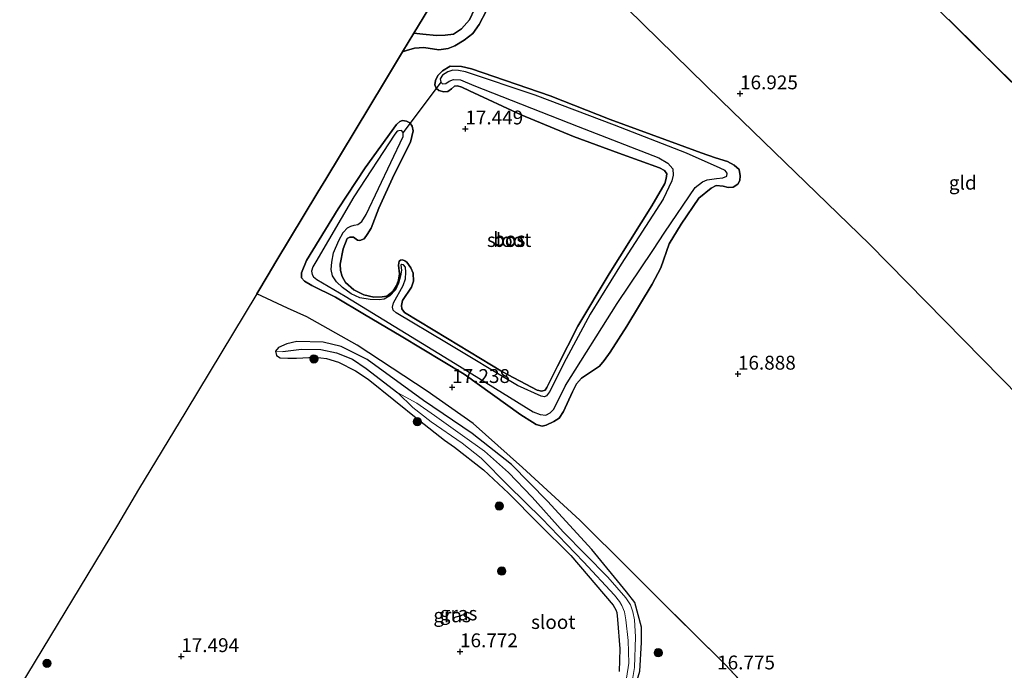
# Model space of a CAD drawing. Units: metres. Extents: x 201044 to 210010, y 381249 to 387500.
# Drawn here: x 207033 to 207210, y 383540 to 383657 of the extents above; entities that cross this region are included whole.
import ezdxf
from ezdxf.enums import TextEntityAlignment as Align

# ---------------------------------------------------------------- set-up
doc = ezdxf.new("R2010")
doc.units = ezdxf.units.M
doc.linetypes.add('IE-TERREINAFSCHEIDING', pattern=[10, 8, -2])
doc.layers.get('0').update_dxf_attribs({"lineweight": 25})
for name, color, linetype, lineweight in [('B-ME-GR-BOOM-S-B1', 93, 'Continuous', 18), ('B-ME-GR-BOS-GV-B6', 10, 'Continuous', 25), ('B-ME-GW-HOOGTEPUNT-S-B1', 10, 'Continuous', 25), ('B-ME-GW-INSTEEKWATERGANG-L-B1', 10, 'Continuous', 25), ('B-ME-GW-KRUINLIJN-L-B1', 93, 'Continuous', 18), ('B-ME-GW-TEENLIJN-L-B1', 93, 'Continuous', 18), ('B-ME-GW-WATERGANG-GREPPEL-L-B1', 10, 'Continuous', 25), ('B-ME-IE-GRASLAND-GV-B6', 93, 'Continuous', 18), ('B-ME-IE-GRONDWERKLIJN-GROND_INGERICHT-GV-B6', 253, 'Continuous', 18), ('B-ME-IE-TERREINAFSCHEIDING-RASTERHEKWERK-L-B1', 8, 'IE-TERREINAFSCHEIDING', 18), ('B-ME-KG-KADASTRAAL-OPNAMEDTMGRENS-L-B1', 10, 'Continuous', 25), ('B-ME-KW-DUIKER-L-B1', 10, 'Continuous', 25), ('B-ME-OG-WATER-GV-B6', 153, 'Continuous', 18)]:
    doc.layers.add(name, color=color, linetype=linetype, lineweight=lineweight)
doc.styles.add('NLCS-ISO', font='NLCS-ISO.TTF')

# ---------------------------------------------------------------- blocks, each defined once
blk = doc.blocks.new('boom')
blk.add_hatch(color=256).paths.add_polyline_path([(-0.75, 0, 1), (0.75, 0, 1)])
blk.add_circle((0, 0), 0.75)
blk = doc.blocks.new('hoogtepunt')
for p, q in [((-0.5, 0), (0.5, 0)), ((0, 0.5), (0, -0.5))]:
    blk.add_line(p, q)

msp = doc.modelspace()

# ---------------------------------------------------------------- linework, layer by layer
at = {"layer": 'B-ME-GR-BOS-GV-B6'}
for points in [[(207104.13, 383654.46, 18.03), (207111.19, 383666.17, 18.34), (207117.93, 383677.36, 17.95), (207120.62, 383674.81, 17.84), (207122.35, 383672.79, 17.85), (207122.85, 383671.6, 17.86), (207122.56, 383670.18, 17.84), (207121.6, 383668.58, 17.83), (207119.75, 383666.49, 17.84), (207117.78, 383664.33, 17.86), (207116.11, 383662.17, 17.86), (207115.03, 383658.79, 17.88), (207114.15, 383656.86, 17.9), (207112.68, 383655.24, 17.89), (207111.24, 383654.32, 17.87), (207109.75, 383654.13, 17.92), (207108.2, 383654.06, 17.94), (207105.75, 383654.31, 17.98), (207104.13, 383654.46, 18.03)], [(207136.92, 383664.45, 16.92), (207159.45, 383642.37, 16.9), (207186.1, 383616.47, 16.8), (207219.95, 383582.01, 16.85), (207246.05, 383557.97, 16.95), (207256.8, 383549.93, 16.89), (207264.76, 383543.15, 16.74), (207267.08, 383546.16, 16.72), (207268.73, 383548.82, 16.52), (207270, 383550.49, 16.65), (207272.83, 383554.36, 16.58), (207275.55, 383558, 16.48), (207286.21, 383571.61, 16.27), (207269.5, 383588.02, 16.7), (207253.79, 383603.52, 16.84), (207220.26, 383637.22, 16.73), (207191.71, 383665.53, 16.75)], [(207172.52, 383527.58, 16.84), (207160.14, 383540.79, 16.85), (207147.98, 383552.83, 16.89), (207142.85, 383557.97, 16.9), (207134.01, 383566.8, 16.93), (207123.71, 383576.27, 16.97), (207114.79, 383584.18, 17.06), (207106.56, 383590.02, 17.32), (207093.96, 383598.29, 17.38), (207084.85, 383603.38, 17.5), (207081.43, 383604.96, 17.5), (207075.86, 383607.55, 17.53), (207077.9, 383610.93, 17.99), (207079.32, 383613.29, 17.6), (207086.88, 383625.83, 17.82), (207088.3, 383628.2, 17.51), (207098.88, 383645.74, 17.65), (207102.11, 383651.1, 17.77), (207102.8, 383651.38, 17.73), (207104.26, 383651.78, 17.68), (207105.93, 383651.91, 17.64), (207108.62, 383651.48, 17.47), (207110.32, 383651.7, 17.43), (207111.51, 383652.2, 17.41), (207113.19, 383653.24, 17.32), (207114.73, 383654.43, 17.29), (207115.9, 383656.05, 17.26), (207117.15, 383658.46, 17.27)], [(207102.11, 383651.1, 17.77), (207104.13, 383654.46, 18.03), (207105.75, 383654.31, 17.98), (207108.2, 383654.06, 17.94), (207109.75, 383654.13, 17.92), (207111.24, 383654.32, 17.87), (207112.68, 383655.24, 17.89), (207114.15, 383656.86, 17.9), (207115.03, 383658.79, 17.88)], [(207117.15, 383658.46, 17.27), (207115.9, 383656.05, 17.26), (207114.73, 383654.43, 17.29), (207113.19, 383653.24, 17.32), (207111.51, 383652.2, 17.41), (207110.32, 383651.7, 17.43), (207108.62, 383651.48, 17.47), (207105.93, 383651.91, 17.64), (207104.26, 383651.78, 17.68), (207102.8, 383651.38, 17.73), (207102.11, 383651.1, 17.77)], [(207148.31, 383630.23, 17.29), (207149.25, 383629.76, 17.26), (207149.66, 383629.14, 17.24), (207149.55, 383628.29, 17.22), (207149.27, 383627.4, 17.2), (207146.96, 383623.39, 17.19), (207139.27, 383611.12, 17.09), (207133.64, 383601.72, 17.03), (207129.97, 383594.5, 17.12), (207128.07, 383590.67, 17.14), (207127.78, 383590.21, 17.12), (207127.18, 383590.03, 17.09), (207126.32, 383590.21, 17.09), (207120.1, 383593.5, 17.17), (207110.21, 383599.51, 17.13), (207102.44, 383604.2, 17.23), (207101.95, 383604.85, 17.23), (207101.9, 383605.44, 17.24), (207102.12, 383606.36, 17.25), (207103.69, 383608.73, 17.29), (207104.05, 383609.84, 17.27), (207104.03, 383611.25, 17.28), (207103.57, 383612.23, 17.28), (207102.89, 383613.22, 17.28), (207102.5, 383613.5, 17.28), (207102.09, 383613.65, 17.29), (207101.71, 383613.58, 17.29), (207101.51, 383613.39, 17.3), (207101.39, 383612.68, 17.29), (207101.54, 383611.12, 17.3), (207101.38, 383610, 17.3), (207101, 383609.05, 17.3), (207100.33, 383607.93, 17.29), (207099.26, 383607.14, 17.28), (207098.43, 383606.97, 17.26), (207096.93, 383606.93, 17.2), (207095.12, 383607.35, 17.18), (207093.33, 383608.23, 17.15), (207091.83, 383609.6, 17.15), (207091.22, 383610.66, 17.16), (207090.93, 383611.74, 17.17), (207090.9, 383612.9, 17.17), (207091.39, 383615.66, 17.2), (207092.15, 383617.49, 17.22), (207092.59, 383617.75, 17.22), (207093.25, 383617.74, 17.22), (207094, 383617.21, 17.22), (207094.42, 383617.14, 17.19), (207095.17, 383617.45, 17.2), (207095.74, 383618.25, 17.21), (207096.43, 383619.38, 17.24), (207097.82, 383622.96, 17.27), (207100.59, 383629.01, 17.2), (207103.53, 383634.87, 17.14), (207104.01, 383636.87, 17.09), (207103.86, 383637.75, 17.09), (207103.41, 383638.31, 17.11), (207102.84, 383638.64, 17.13), (207102.09, 383638.74, 17.13), (207101.6, 383638.6, 17.15), (207100.99, 383638.02, 17.16), (207095.4, 383630.25, 17.3), (207090.54, 383622.83, 17.32), (207084.79, 383613.54, 17.34), (207083.93, 383611.34, 17.37), (207083.93, 383610.39, 17.33), (207084.45, 383609.81, 17.27), (207085.76, 383609.04, 17.22), (207090.04, 383606.91, 17.18), (207095.24, 383603.83, 17.13), (207101.84, 383599.9, 17.15), (207113.2, 383593.06, 17.02), (207123.41, 383585.77, 16.89), (207125.48, 383584.44, 16.99), (207126.15, 383584.01, 17.04), (207127.2, 383583.73, 17.09), (207127.96, 383583.91, 17.12), (207129.35, 383584.54, 17.08), (207130.28, 383585.16, 17.06), (207131.08, 383586.36, 17.06), (207132.67, 383589.87, 17.1), (207133.38, 383591.31, 17.12), (207134.28, 383592.32, 17.12), (207136.61, 383593.9, 17.1), (207137.55, 383594.53, 17.11), (207138.39, 383595.54, 17.12), (207139.44, 383597.05, 17.14), (207142.45, 383601.71, 17.23), (207147.02, 383609.27, 17.22), (207148.57, 383612.2, 17.18), (207150.07, 383616.51, 17.18), (207152.23, 383620.11, 17.12), (207155.42, 383624.75, 17.06), (207157.63, 383626.55, 17.02), (207158.54, 383627.02, 16.97), (207159.78, 383626.94, 16.96), (207160.7, 383626.69, 16.97), (207161.61, 383626.72, 16.97), (207162.44, 383627.3, 16.97), (207162.78, 383627.95, 16.98), (207162.85, 383628.8, 17), (207162.65, 383629.91, 16.99), (207161.74, 383630.72, 16.99), (207160.59, 383631.38, 16.99), (207158.43, 383632.04, 16.99), (207155.85, 383632.95, 17.02), (207151.76, 383634.41, 17.04), (207139.43, 383638.91, 17), (207128.67, 383643.21, 17), (207114.49, 383648.06, 16.97), (207112.7, 383648.5, 16.96), (207110.68, 383648.52, 16.99), (207109.3, 383647.7, 17.01), (207108.44, 383646.88, 17.01), (207108.01, 383645.96, 17.01), (207107.93, 383645.16, 17.01), (207108.16, 383644.59, 17.01), (207108.63, 383644.16, 17.01), (207109.52, 383643.91, 17.03), (207110.26, 383643.98, 17.03), (207110.9, 383644.46, 17.03), (207111.44, 383644.95, 17.03), (207111.99, 383645, 17.03), (207112.76, 383644.73, 17.03), (207114.16, 383644.1, 17.06), (207123.43, 383639.78, 17.2), (207132.88, 383635.86, 17.25), (207141.02, 383632.86, 17.29), (207148.31, 383630.23, 17.29)], [(207083.93, 383611.34, 17.37), (207084.79, 383613.54, 17.34), (207090.54, 383622.83, 17.32), (207095.4, 383630.25, 17.3), (207100.99, 383638.02, 17.16), (207101.6, 383638.6, 17.15), (207102.09, 383638.74, 17.13), (207102.84, 383638.64, 17.13), (207103.41, 383638.31, 17.11), (207103.86, 383637.75, 17.09), (207104.01, 383636.87, 17.09), (207103.53, 383634.87, 17.14), (207100.59, 383629.01, 17.2), (207097.82, 383622.96, 17.27), (207096.43, 383619.38, 17.24), (207095.74, 383618.25, 17.21), (207095.17, 383617.45, 17.2), (207094.42, 383617.14, 17.19), (207094, 383617.21, 17.22), (207093.25, 383617.74, 17.22), (207092.59, 383617.75, 17.22), (207092.15, 383617.49, 17.22), (207091.39, 383615.66, 17.2), (207090.9, 383612.9, 17.17), (207090.93, 383611.74, 17.17), (207091.22, 383610.66, 17.16), (207091.83, 383609.6, 17.15), (207093.33, 383608.23, 17.15), (207095.12, 383607.35, 17.18), (207096.93, 383606.93, 17.2), (207098.43, 383606.97, 17.26), (207099.26, 383607.14, 17.28), (207100.33, 383607.93, 17.29), (207101, 383609.05, 17.3), (207101.38, 383610, 17.3), (207101.54, 383611.12, 17.3), (207101.39, 383612.68, 17.29), (207101.51, 383613.39, 17.3), (207101.71, 383613.58, 17.29), (207102.09, 383613.65, 17.29), (207102.5, 383613.5, 17.28), (207102.89, 383613.22, 17.28), (207103.57, 383612.23, 17.28), (207104.03, 383611.25, 17.28), (207104.05, 383609.84, 17.27), (207103.69, 383608.73, 17.29), (207102.12, 383606.36, 17.25), (207101.9, 383605.44, 17.24), (207101.95, 383604.85, 17.23), (207102.44, 383604.2, 17.23), (207110.21, 383599.51, 17.13), (207120.1, 383593.5, 17.17), (207126.32, 383590.21, 17.09), (207127.18, 383590.03, 17.09), (207127.78, 383590.21, 17.12), (207128.07, 383590.67, 17.14), (207129.97, 383594.5, 17.12), (207133.64, 383601.72, 17.03), (207139.27, 383611.12, 17.09), (207146.96, 383623.39, 17.19), (207149.27, 383627.4, 17.2), (207149.55, 383628.29, 17.22), (207149.66, 383629.14, 17.24), (207149.25, 383629.76, 17.26), (207148.31, 383630.23, 17.29), (207141.02, 383632.86, 17.29), (207132.88, 383635.86, 17.25), (207123.43, 383639.78, 17.2), (207114.16, 383644.1, 17.06), (207112.76, 383644.73, 17.03), (207111.99, 383645, 17.03), (207111.44, 383644.95, 17.03), (207110.9, 383644.46, 17.03), (207110.26, 383643.98, 17.03), (207109.52, 383643.91, 17.03), (207108.63, 383644.16, 17.01), (207108.16, 383644.59, 17.01), (207107.93, 383645.16, 17.01), (207108.01, 383645.96, 17.01), (207108.44, 383646.88, 17.01), (207109.3, 383647.7, 17.01), (207110.68, 383648.52, 16.99), (207112.7, 383648.5, 16.96), (207114.49, 383648.06, 16.97), (207128.67, 383643.21, 17), (207139.43, 383638.91, 17), (207151.76, 383634.41, 17.04), (207155.85, 383632.95, 17.02), (207158.43, 383632.04, 16.99), (207160.59, 383631.38, 16.99), (207161.74, 383630.72, 16.99), (207162.65, 383629.91, 16.99), (207162.85, 383628.8, 17), (207162.78, 383627.95, 16.98), (207162.44, 383627.3, 16.97), (207161.61, 383626.72, 16.97), (207160.7, 383626.69, 16.97), (207159.78, 383626.94, 16.96), (207158.54, 383627.02, 16.97), (207157.63, 383626.55, 17.02), (207155.42, 383624.75, 17.06), (207152.23, 383620.11, 17.12), (207150.07, 383616.51, 17.18), (207148.57, 383612.2, 17.18), (207147.02, 383609.27, 17.22), (207142.45, 383601.71, 17.23), (207139.44, 383597.05, 17.14), (207138.39, 383595.54, 17.12), (207137.55, 383594.53, 17.11), (207136.61, 383593.9, 17.1), (207134.28, 383592.32, 17.12), (207133.38, 383591.31, 17.12), (207132.67, 383589.87, 17.1), (207131.08, 383586.36, 17.06), (207130.28, 383585.16, 17.06), (207129.35, 383584.54, 17.08), (207127.96, 383583.91, 17.12), (207127.2, 383583.73, 17.09), (207126.15, 383584.01, 17.04), (207125.48, 383584.44, 16.99), (207123.41, 383585.77, 16.89), (207113.2, 383593.06, 17.02), (207101.84, 383599.9, 17.15), (207095.24, 383603.83, 17.13), (207090.04, 383606.91, 17.18), (207085.76, 383609.04, 17.22), (207084.45, 383609.81, 17.27), (207083.93, 383610.39, 17.33), (207083.93, 383611.34, 17.37)], [(207100.5, 383605.89, 16.05), (207102.22, 383609.04, 16.05), (207102.64, 383610.25, 16.05), (207102.72, 383611.44, 16.05), (207102.62, 383612.32, 16.05), (207102.26, 383612.74, 16.05), (207101.96, 383612.84, 16.05), (207101.81, 383612.71, 16.05), (207101.89, 383611.8, 16.05), (207101.76, 383610.78, 16.05), (207101.38, 383609.48, 16.05), (207100.81, 383608.28, 16.05), (207099.84, 383607.18, 16.05), (207098.79, 383606.6, 16.05), (207097.87, 383606.48, 16.05), (207096.26, 383606.49, 16.05), (207094.42, 383606.8, 16.05), (207092.84, 383607.53, 16.05), (207091.28, 383608.66, 16.05), (207090.21, 383609.7, 16.05), (207089.51, 383610.75, 16.05), (207089.25, 383611.9, 16.05), (207089.38, 383613.22, 16.05), (207089.68, 383614.91, 16.05), (207090.63, 383617.12, 16.05), (207091.43, 383618.57, 16.05), (207092.17, 383619.45, 16.05), (207092.79, 383619.75, 16.05), (207093.4, 383619.9, 16.05), (207094.07, 383620.04, 16.05), (207094.8, 383620.55, 16.05), (207095.53, 383621.8, 16.05), (207102.24, 383635.89, 16.05), (207102.19, 383636.61, 16.05), (207101.9, 383636.93, 16.05), (207101.45, 383636.9, 16.05), (207101.13, 383636.83, 16.05), (207100.7, 383636.32, 16.05), (207093.34, 383624.99, 16.05), (207086.47, 383613.31, 16.05), (207085.98, 383612.42, 16.05), (207085.71, 383611.63, 16.05), (207085.86, 383611.03, 16.05), (207086.09, 383610.62, 16.05), (207086.65, 383610.13, 16.05), (207091.77, 383607.1, 16.05), (207111.57, 383594.98, 16.05), (207125.6, 383586.31, 16.05), (207126.87, 383585.83, 16.05), (207127.89, 383585.7, 16.05), (207128.68, 383586.08, 16.05), (207129.27, 383586.72, 16.05), (207129.8, 383587.71, 16.05), (207131.4, 383591.05, 16.05), (207140.7, 383605.81, 16.05), (207147.15, 383615.36, 16.05), (207149.29, 383618.66, 16.05), (207154.73, 383626.68, 16.05), (207156.08, 383627.72, 16.05), (207156.93, 383628.05, 16.05), (207158.56, 383628.29, 16.05), (207159.7, 383628.4, 16.05), (207160.47, 383628.72, 16.05), (207160.53, 383629.29, 16.05), (207160.13, 383629.72, 16.05), (207159.22, 383630.19, 16.05), (207153.2, 383632.84, 16.05), (207140.26, 383637.89, 16.05), (207125.98, 383643.31, 16.05), (207113.42, 383647.54, 16.05), (207112.19, 383647.78, 16.05), (207111.17, 383647.81, 16.05), (207110.22, 383647.51, 16.05), (207109.27, 383646.89, 16.05), (207108.85, 383646.23, 16.05), (207108.98, 383645.63, 16.05), (207109.31, 383645.33, 16.05), (207109.89, 383645.42, 16.05), (207110.47, 383645.81, 16.05), (207111.29, 383646.15, 16.05), (207112.55, 383646.08, 16.05), (207114.91, 383645.07, 16.05), (207133.68, 383637.65, 16.05), (207148.22, 383632.04, 16.05), (207149.86, 383631.06, 16.05), (207150.71, 383630.03, 16.05), (207150.8, 383628.89, 16.05), (207150.55, 383627.88, 16.05), (207149, 383624.56, 16.05), (207141.44, 383612.9, 16.05), (207135.87, 383603.86, 16.05), (207131.54, 383595.85, 16.05), (207128.55, 383589.91, 16.05), (207128.03, 383589.17, 16.05), (207127.65, 383589.01, 16.05), (207127.06, 383589.11, 16.05), (207122.79, 383591, 16.05), (207109.98, 383598.73, 16.05), (207100.93, 383604.09, 16.05), (207100.4, 383604.57, 16.05), (207100.28, 383605.16, 16.05), (207100.5, 383605.89, 16.05)]]:
    msp.add_polyline3d(points, dxfattribs=at)
at = {"layer": 'B-ME-GW-INSTEEKWATERGANG-L-B1'}
for points in [[(207083.93, 383611.34, 17.37), (207083.93, 383610.39, 17.33), (207084.45, 383609.81, 17.27), (207085.76, 383609.04, 17.22), (207090.04, 383606.91, 17.18), (207095.24, 383603.83, 17.13), (207101.84, 383599.9, 17.15), (207113.2, 383593.06, 17.02), (207123.41, 383585.77, 16.89), (207125.48, 383584.44, 16.99), (207126.15, 383584.01, 17.04), (207127.2, 383583.73, 17.09), (207127.96, 383583.91, 17.12), (207129.35, 383584.54, 17.08), (207130.28, 383585.16, 17.06), (207131.08, 383586.36, 17.06), (207132.67, 383589.87, 17.1), (207133.38, 383591.31, 17.12), (207134.28, 383592.32, 17.12), (207136.61, 383593.9, 17.1), (207137.55, 383594.53, 17.11), (207138.39, 383595.54, 17.12), (207139.44, 383597.05, 17.14), (207142.45, 383601.71, 17.23), (207147.02, 383609.27, 17.22), (207148.57, 383612.2, 17.18), (207150.07, 383616.51, 17.18), (207152.23, 383620.11, 17.12), (207155.42, 383624.75, 17.06), (207157.63, 383626.55, 17.02), (207158.54, 383627.02, 16.97), (207159.78, 383626.94, 16.96), (207160.7, 383626.69, 16.97), (207161.61, 383626.72, 16.97), (207162.44, 383627.3, 16.97), (207162.78, 383627.95, 16.98), (207162.85, 383628.8, 17), (207162.65, 383629.91, 16.99), (207161.74, 383630.72, 16.99), (207160.59, 383631.38, 16.99), (207158.43, 383632.04, 16.99), (207155.85, 383632.95, 17.02), (207151.76, 383634.41, 17.04), (207139.43, 383638.91, 17), (207128.67, 383643.21, 17), (207114.49, 383648.06, 16.97), (207112.7, 383648.5, 16.96), (207110.68, 383648.52, 16.99), (207109.3, 383647.7, 17.01), (207108.44, 383646.88, 17.01), (207108.01, 383645.96, 17.01), (207107.93, 383645.16, 17.01), (207108.16, 383644.59, 17.01), (207108.63, 383644.16, 17.01), (207109.52, 383643.91, 17.03), (207110.26, 383643.98, 17.03), (207110.9, 383644.46, 17.03), (207111.44, 383644.95, 17.03), (207111.99, 383645, 17.03), (207112.76, 383644.73, 17.03), (207114.16, 383644.1, 17.06), (207123.43, 383639.78, 17.2), (207132.88, 383635.86, 17.25), (207141.02, 383632.86, 17.29), (207148.31, 383630.23, 17.29)], [(207090.9, 383612.9, 17.17), (207091.39, 383615.66, 17.2), (207092.15, 383617.49, 17.22), (207092.59, 383617.75, 17.22), (207093.25, 383617.74, 17.22), (207094, 383617.21, 17.22), (207094.42, 383617.14, 17.19), (207095.17, 383617.45, 17.2), (207095.74, 383618.25, 17.21), (207096.43, 383619.38, 17.24), (207097.82, 383622.96, 17.27), (207100.59, 383629.01, 17.2), (207103.53, 383634.87, 17.14), (207104.01, 383636.87, 17.09), (207103.86, 383637.75, 17.09), (207103.41, 383638.31, 17.11), (207102.84, 383638.64, 17.13), (207102.09, 383638.74, 17.13), (207101.6, 383638.6, 17.15), (207100.99, 383638.02, 17.16), (207095.4, 383630.25, 17.3), (207090.54, 383622.83, 17.32), (207084.79, 383613.54, 17.34), (207083.93, 383611.34, 17.37)], [(207148.31, 383630.23, 17.29), (207149.25, 383629.76, 17.26), (207149.66, 383629.14, 17.24), (207149.55, 383628.29, 17.22), (207149.27, 383627.4, 17.2), (207146.96, 383623.39, 17.19), (207139.27, 383611.12, 17.09), (207133.64, 383601.72, 17.03), (207129.97, 383594.5, 17.12)], [(207129.97, 383594.5, 17.12), (207128.07, 383590.67, 17.14), (207127.78, 383590.21, 17.12), (207127.18, 383590.03, 17.09), (207126.32, 383590.21, 17.09), (207120.1, 383593.5, 17.17), (207110.21, 383599.51, 17.13), (207102.44, 383604.2, 17.23), (207101.95, 383604.85, 17.23), (207101.9, 383605.44, 17.24), (207102.12, 383606.36, 17.25), (207103.69, 383608.73, 17.29), (207104.05, 383609.84, 17.27), (207104.03, 383611.25, 17.28), (207103.57, 383612.23, 17.28), (207102.89, 383613.22, 17.28), (207102.5, 383613.5, 17.28), (207102.09, 383613.65, 17.29), (207101.71, 383613.58, 17.29), (207101.51, 383613.39, 17.3), (207101.39, 383612.68, 17.29), (207101.54, 383611.12, 17.3), (207101.38, 383610, 17.3), (207101, 383609.05, 17.3), (207100.33, 383607.93, 17.29), (207099.26, 383607.14, 17.28), (207098.43, 383606.97, 17.26), (207096.93, 383606.93, 17.2), (207095.12, 383607.35, 17.18), (207093.33, 383608.23, 17.15), (207091.83, 383609.6, 17.15), (207091.22, 383610.66, 17.16), (207090.93, 383611.74, 17.17), (207090.9, 383612.9, 17.17)], [(207083.1, 383598.97, 17.18), (207081.3, 383598.53, 17.2), (207079.81, 383597.89, 17.2), (207079.25, 383597.19, 17.2), (207079.4, 383596.43, 17.22), (207080.11, 383596, 17.21), (207081.45, 383595.97, 17.24), (207083.03, 383595.92, 17.41), (207086.4, 383596.1, 17.62), (207088.39, 383595.91, 17.6), (207090.59, 383595.23, 17.51), (207093.63, 383593.69, 17.33), (207095.9, 383592.15, 17.27), (207105.18, 383584.71, 17.16), (207109.65, 383581.18, 17.06), (207111.42, 383579.92, 17.1), (207116.65, 383575.84, 17.06), (207121.14, 383571.65, 17.04), (207126.58, 383566.2, 16.99), (207132.38, 383560.4, 16.97), (207139.98, 383551.49, 17.01), (207140.48, 383550.65, 16.99), (207140.68, 383550.14, 16.98), (207140.78, 383548.88, 16.91), (207141.18, 383543.6, 16.94), (207141.09, 383539.51, 16.97)], [(207123.92, 383500.99, 16.82), (207126.72, 383504.98, 16.91), (207133.02, 383514.29, 16.86), (207136.67, 383519.32, 16.83), (207139.51, 383523.01, 16.76), (207140.28, 383524.57, 16.73), (207141.32, 383528.07, 16.74), (207143.6, 383535.49, 16.81), (207144.77, 383539.57, 16.8), (207145.1, 383544.76, 16.89), (207145.07, 383547.49, 16.88), (207143.89, 383551.92, 16.83), (207142.39, 383553.88, 16.83), (207136.14, 383561.48, 16.83), (207128.16, 383570.21, 16.94), (207121.7, 383576.8, 16.95), (207114.64, 383582.38, 16.98), (207105.88, 383588.34, 17.16), (207095.75, 383595.68, 17.28), (207091.03, 383598.05, 17.31), (207087.79, 383598.83, 17.27), (207083.1, 383598.97, 17.18)]]:
    msp.add_polyline3d(points, dxfattribs=at)
at = {"layer": 'B-ME-GW-KRUINLIJN-L-B1'}
msp.add_polyline3d([(207117.93, 383677.36, 17.95), (207120.62, 383674.81, 17.84), (207122.35, 383672.79, 17.85), (207122.85, 383671.6, 17.86), (207122.56, 383670.18, 17.84), (207121.6, 383668.58, 17.83), (207119.75, 383666.49, 17.84), (207117.78, 383664.33, 17.86), (207116.11, 383662.17, 17.86), (207115.03, 383658.79, 17.88), (207114.15, 383656.86, 17.9), (207112.68, 383655.24, 17.89), (207111.24, 383654.32, 17.87), (207109.75, 383654.13, 17.92), (207108.2, 383654.06, 17.94), (207105.75, 383654.31, 17.98), (207104.13, 383654.46, 18.03)], dxfattribs=at)
at = {"layer": 'B-ME-GW-TEENLIJN-L-B1'}
msp.add_polyline3d([(207119.62, 383680.15, 17.52), (207122.77, 383676.91, 17.43), (207124.52, 383674.06, 17.4), (207125.16, 383672.11, 17.38), (207125.07, 383669.81, 17.28), (207124.53, 383667.97, 17.2), (207123.31, 383665.65, 17.23), (207120.73, 383662.89, 17.28), (207118.45, 383660.44, 17.27), (207117.15, 383658.46, 17.27), (207115.9, 383656.05, 17.26), (207114.73, 383654.43, 17.29), (207113.19, 383653.24, 17.32), (207111.51, 383652.2, 17.41), (207110.32, 383651.7, 17.43), (207108.62, 383651.48, 17.47), (207105.93, 383651.91, 17.64), (207104.26, 383651.78, 17.68), (207102.8, 383651.38, 17.73), (207102.11, 383651.1, 17.77)], dxfattribs=at)
at = {"layer": 'B-ME-GW-WATERGANG-GREPPEL-L-B1'}
msp.add_polyline3d([(207080.56, 383597.13, 17.1), (207083.91, 383597.56, 16.96), (207087.42, 383597.53, 16.9), (207090.21, 383596.89, 16.82), (207093.08, 383595.74, 16.89), (207095.55, 383594.07, 16.83), (207101.24, 383589.68, 16.67)], dxfattribs=at)
at = {"layer": 'B-ME-IE-GRASLAND-GV-B6'}
for points in [[(207033.22, 383536.79, 18.7), (207050.8, 383565.87, 17.82), (207054.61, 383572.29, 17.76), (207063.13, 383586.36, 17.47), (207075.86, 383607.55, 17.53), (207081.43, 383604.96, 17.5), (207084.85, 383603.38, 17.5), (207093.96, 383598.29, 17.38), (207106.56, 383590.02, 17.32), (207114.79, 383584.18, 17.06), (207123.71, 383576.27, 16.97), (207134.01, 383566.8, 16.93), (207142.85, 383557.97, 16.9)], [(207143.3, 383537, 16.67), (207143.83, 383540.21, 16.67), (207144.01, 383545.76, 16.67), (207143.82, 383548.82, 16.67), (207143.53, 383550.25, 16.67), (207143.1, 383551.51, 16.67), (207142.28, 383552.81, 16.67), (207139.02, 383556.53, 16.67), (207131.01, 383564.7, 16.67), (207125.4, 383570.92, 16.67), (207121.14, 383575.34, 16.67), (207116.84, 383579.17, 16.67), (207112.89, 383582, 16.67), (207107.87, 383585.6, 16.67), (207104.65, 383587.84, 16.67), (207101.24, 383589.68, 16.67), (207095.55, 383594.07, 16.83), (207093.08, 383595.74, 16.89), (207090.21, 383596.89, 16.82), (207087.42, 383597.53, 16.9), (207083.91, 383597.56, 16.96), (207080.56, 383597.13, 17.1), (207079.25, 383597.19, 17.2), (207079.81, 383597.89, 17.2), (207081.3, 383598.53, 17.2), (207083.1, 383598.97, 17.18), (207087.79, 383598.83, 17.27), (207091.03, 383598.05, 17.31), (207095.75, 383595.68, 17.28), (207105.88, 383588.34, 17.16), (207114.64, 383582.38, 16.98), (207121.7, 383576.8, 16.95), (207128.16, 383570.21, 16.94), (207136.14, 383561.48, 16.83), (207142.39, 383553.88, 16.83), (207143.89, 383551.92, 16.83), (207145.07, 383547.49, 16.88), (207145.1, 383544.76, 16.89), (207144.77, 383539.57, 16.8)], [(207144.77, 383539.57, 16.8), (207145.1, 383544.76, 16.89), (207145.07, 383547.49, 16.88), (207143.89, 383551.92, 16.83), (207142.39, 383553.88, 16.83), (207136.14, 383561.48, 16.83), (207128.16, 383570.21, 16.94), (207121.7, 383576.8, 16.95), (207114.64, 383582.38, 16.98), (207105.88, 383588.34, 17.16), (207095.75, 383595.68, 17.28), (207091.03, 383598.05, 17.31), (207087.79, 383598.83, 17.27), (207083.1, 383598.97, 17.18), (207081.3, 383598.53, 17.2), (207079.81, 383597.89, 17.2), (207079.25, 383597.19, 17.2), (207079.4, 383596.43, 17.22), (207080.11, 383596, 17.21), (207081.45, 383595.97, 17.24), (207083.03, 383595.92, 17.41), (207086.4, 383596.1, 17.62), (207088.39, 383595.91, 17.6), (207090.59, 383595.23, 17.51), (207093.63, 383593.69, 17.33), (207095.9, 383592.15, 17.27), (207105.18, 383584.71, 17.16), (207109.65, 383581.18, 17.06), (207111.42, 383579.92, 17.1), (207116.65, 383575.84, 17.06), (207121.14, 383571.65, 17.04), (207126.58, 383566.2, 16.99), (207132.38, 383560.4, 16.97), (207139.98, 383551.49, 17.01), (207140.48, 383550.65, 16.99), (207140.68, 383550.14, 16.98), (207140.78, 383548.88, 16.91), (207141.18, 383543.6, 16.94), (207141.09, 383539.51, 16.97)], [(207141.09, 383539.51, 16.97), (207141.18, 383543.6, 16.94), (207140.78, 383548.88, 16.91), (207140.68, 383550.14, 16.98), (207140.48, 383550.65, 16.99), (207139.98, 383551.49, 17.01), (207132.38, 383560.4, 16.97), (207126.58, 383566.2, 16.99), (207121.14, 383571.65, 17.04), (207116.65, 383575.84, 17.06), (207111.42, 383579.92, 17.1), (207109.65, 383581.18, 17.06), (207105.18, 383584.71, 17.16), (207095.9, 383592.15, 17.27), (207093.63, 383593.69, 17.33), (207090.59, 383595.23, 17.51), (207088.39, 383595.91, 17.6), (207086.4, 383596.1, 17.62), (207083.03, 383595.92, 17.41), (207081.45, 383595.97, 17.24), (207080.11, 383596, 17.21), (207079.4, 383596.43, 17.22), (207079.25, 383597.19, 17.2), (207080.56, 383597.13, 17.1), (207083.91, 383597.56, 16.96), (207087.42, 383597.53, 16.9), (207090.21, 383596.89, 16.82), (207093.08, 383595.74, 16.89), (207095.55, 383594.07, 16.83), (207101.24, 383589.68, 16.67)], [(207101.24, 383589.68, 16.67), (207103.94, 383587.05, 16.67), (207107.26, 383584.5, 16.67), (207112.81, 383580.63, 16.67), (207116.25, 383577.92, 16.67), (207121.1, 383573.02, 16.67), (207127.16, 383567.07, 16.67), (207134.67, 383559.25, 16.67), (207140.21, 383553.25, 16.67), (207141.15, 383552.13, 16.67), (207141.57, 383551.42, 16.67), (207142.03, 383550.24, 16.67), (207142.27, 383548.83, 16.67), (207142.67, 383545.09, 16.67), (207142.81, 383541.01, 16.67), (207142.42, 383538.34, 16.67)], [(207142.85, 383557.97, 16.9), (207147.98, 383552.83, 16.89), (207160.14, 383540.79, 16.85), (207172.52, 383527.58, 16.84)]]:
    msp.add_polyline3d(points, dxfattribs=at)
at = {"layer": 'B-ME-IE-GRONDWERKLIJN-GROND_INGERICHT-GV-B6'}
msp.add_polyline3d([(207264.76, 383543.15, 16.74), (207256.8, 383549.93, 16.89), (207246.05, 383557.97, 16.95), (207219.95, 383582.01, 16.85), (207186.1, 383616.47, 16.8), (207159.45, 383642.37, 16.9), (207136.92, 383664.45, 16.92), (207121.79, 383683.75, 17.41), (207128.21, 383694.41, 17.35), (207142.87, 383713.95, 17.01), (207151.65, 383705.37, 16.75), (207165.65, 383691.36, 16.8), (207191.71, 383665.53, 16.75), (207220.26, 383637.22, 16.73), (207253.79, 383603.52, 16.84), (207269.5, 383588.02, 16.7), (207286.21, 383571.61, 16.27), (207275.55, 383558, 16.48), (207272.83, 383554.36, 16.58), (207270, 383550.49, 16.65), (207268.73, 383548.82, 16.52), (207267.08, 383546.16, 16.72), (207264.76, 383543.15, 16.74)], dxfattribs=at)
at = {"layer": 'B-ME-IE-TERREINAFSCHEIDING-RASTERHEKWERK-L-B1'}
for points in [[(207264.76, 383543.15, 16.74), (207267.08, 383546.16, 16.72), (207268.73, 383548.82, 16.52), (207270, 383550.49, 16.65), (207272.83, 383554.36, 16.58), (207275.55, 383558, 16.48), (207286.21, 383571.61, 16.27), (207269.5, 383588.02, 16.7), (207253.79, 383603.52, 16.84), (207220.26, 383637.22, 16.73), (207191.71, 383665.53, 16.75), (207165.65, 383691.36, 16.8), (207151.65, 383705.37, 16.75), (207142.87, 383713.95, 17.01)], [(207209.24, 383490.78, 16.68), (207206.24, 383494.19, 16.72), (207196.91, 383503.63, 16.77), (207184.23, 383516.08, 16.88), (207172.52, 383527.58, 16.84), (207160.14, 383540.79, 16.85), (207147.98, 383552.83, 16.89), (207142.85, 383557.97, 16.9)]]:
    msp.add_polyline3d(points, dxfattribs=at)
at = {"layer": 'B-ME-KG-KADASTRAAL-OPNAMEDTMGRENS-L-B1'}
msp.add_polyline3d([(207111.19, 383666.17, 18.34), (207104.13, 383654.46, 18.03), (207102.11, 383651.1, 17.77), (207098.88, 383645.74, 17.65), (207088.3, 383628.2, 17.51), (207086.88, 383625.83, 17.82), (207079.32, 383613.29, 17.6), (207077.9, 383610.93, 17.99), (207075.86, 383607.55, 17.53), (207063.13, 383586.36, 17.47), (207054.61, 383572.29, 17.76), (207050.8, 383565.87, 17.82), (207033.22, 383536.79, 18.7)], dxfattribs=at)
at = {"layer": 'B-ME-KW-DUIKER-L-B1'}
msp.add_line((207108.98, 383645.63, 16.05), (207102.19, 383636.61, 16.05), dxfattribs=at)
at = {"layer": 'B-ME-OG-WATER-GV-B6'}
for points in [[(207100.7, 383636.32, 16.05), (207101.13, 383636.83, 16.05), (207101.45, 383636.9, 16.05), (207101.9, 383636.93, 16.05), (207102.19, 383636.61, 16.05), (207102.24, 383635.89, 16.05), (207095.53, 383621.8, 16.05), (207094.8, 383620.55, 16.05), (207094.07, 383620.04, 16.05), (207093.4, 383619.9, 16.05), (207092.79, 383619.75, 16.05), (207092.17, 383619.45, 16.05), (207091.43, 383618.57, 16.05), (207090.63, 383617.12, 16.05), (207089.68, 383614.91, 16.05), (207089.38, 383613.22, 16.05), (207089.25, 383611.9, 16.05), (207089.51, 383610.75, 16.05), (207090.21, 383609.7, 16.05), (207091.28, 383608.66, 16.05), (207092.84, 383607.53, 16.05), (207094.42, 383606.8, 16.05), (207096.26, 383606.49, 16.05), (207097.87, 383606.48, 16.05), (207098.79, 383606.6, 16.05), (207099.84, 383607.18, 16.05), (207100.81, 383608.28, 16.05), (207101.38, 383609.48, 16.05), (207101.76, 383610.78, 16.05), (207101.89, 383611.8, 16.05), (207101.81, 383612.71, 16.05), (207101.96, 383612.84, 16.05), (207102.26, 383612.74, 16.05), (207102.62, 383612.32, 16.05), (207102.72, 383611.44, 16.05), (207102.64, 383610.25, 16.05), (207102.22, 383609.04, 16.05), (207100.5, 383605.89, 16.05), (207100.28, 383605.16, 16.05), (207100.4, 383604.57, 16.05), (207100.93, 383604.09, 16.05), (207109.98, 383598.73, 16.05), (207122.79, 383591, 16.05), (207127.06, 383589.11, 16.05), (207127.65, 383589.01, 16.05), (207128.03, 383589.17, 16.05), (207128.55, 383589.91, 16.05), (207131.54, 383595.85, 16.05), (207135.87, 383603.86, 16.05), (207141.44, 383612.9, 16.05), (207149, 383624.56, 16.05), (207150.55, 383627.88, 16.05), (207150.8, 383628.89, 16.05), (207150.71, 383630.03, 16.05), (207149.86, 383631.06, 16.05), (207148.22, 383632.04, 16.05), (207133.68, 383637.65, 16.05), (207114.91, 383645.07, 16.05), (207112.55, 383646.08, 16.05), (207111.29, 383646.15, 16.05), (207110.47, 383645.81, 16.05), (207109.89, 383645.42, 16.05), (207109.31, 383645.33, 16.05), (207108.98, 383645.63, 16.05), (207108.85, 383646.23, 16.05), (207109.27, 383646.89, 16.05), (207110.22, 383647.51, 16.05), (207111.17, 383647.81, 16.05), (207112.19, 383647.78, 16.05), (207113.42, 383647.54, 16.05), (207125.98, 383643.31, 16.05), (207140.26, 383637.89, 16.05), (207153.2, 383632.84, 16.05), (207159.22, 383630.19, 16.05), (207160.13, 383629.72, 16.05), (207160.53, 383629.29, 16.05), (207160.47, 383628.72, 16.05), (207159.7, 383628.4, 16.05), (207158.56, 383628.29, 16.05), (207156.93, 383628.05, 16.05), (207156.08, 383627.72, 16.05), (207154.73, 383626.68, 16.05), (207149.29, 383618.66, 16.05), (207147.15, 383615.36, 16.05), (207140.7, 383605.81, 16.05), (207131.4, 383591.05, 16.05), (207129.8, 383587.71, 16.05), (207129.27, 383586.72, 16.05), (207128.68, 383586.08, 16.05), (207127.89, 383585.7, 16.05), (207126.87, 383585.83, 16.05), (207125.6, 383586.31, 16.05), (207111.57, 383594.98, 16.05), (207091.77, 383607.1, 16.05), (207086.65, 383610.13, 16.05), (207086.09, 383610.62, 16.05), (207085.86, 383611.03, 16.05), (207085.71, 383611.63, 16.05), (207085.98, 383612.42, 16.05), (207086.47, 383613.31, 16.05), (207093.34, 383624.99, 16.05), (207100.7, 383636.32, 16.05)], [(207142.42, 383538.34, 16.67), (207142.81, 383541.01, 16.67), (207142.67, 383545.09, 16.67), (207142.27, 383548.83, 16.67), (207142.03, 383550.24, 16.67), (207141.57, 383551.42, 16.67), (207141.15, 383552.13, 16.67), (207140.21, 383553.25, 16.67), (207134.67, 383559.25, 16.67), (207127.16, 383567.07, 16.67), (207121.1, 383573.02, 16.67), (207116.25, 383577.92, 16.67), (207112.81, 383580.63, 16.67), (207107.26, 383584.5, 16.67), (207103.94, 383587.05, 16.67), (207101.24, 383589.68, 16.67), (207104.65, 383587.84, 16.67), (207107.87, 383585.6, 16.67), (207112.89, 383582, 16.67), (207116.84, 383579.17, 16.67), (207121.14, 383575.34, 16.67), (207125.4, 383570.92, 16.67), (207131.01, 383564.7, 16.67), (207139.02, 383556.53, 16.67), (207142.28, 383552.81, 16.67), (207143.1, 383551.51, 16.67), (207143.53, 383550.25, 16.67), (207143.82, 383548.82, 16.67), (207144.01, 383545.76, 16.67), (207143.83, 383540.21, 16.67), (207143.3, 383537, 16.67)]]:
    msp.add_polyline3d(points, dxfattribs=at)

# ---------------------------------------------------------------- block references
at = {"layer": 'B-ME-GR-BOOM-S-B1', "rotation": 90}
for p in [(207086.16, 383595.82, 18.1), (207104.76, 383584.52, 16.9), (207119.5, 383569.32, 17.1), (207119.96, 383557.59, 17.14), (207148.11, 383542.88, 16.84), (207038.13, 383540.98, 18.66)]:
    msp.add_blockref('boom', p, dxfattribs=at)
at = {"layer": 'B-ME-GW-HOOGTEPUNT-S-B1', "rotation": 90}
for p in [(207162.82, 383643.59, 16.92), (207162.82, 383643.59, 16.92), (207113.4, 383637.26, 17.45), (207113.4, 383637.26, 17.45), (207162.44, 383593.1, 16.89), (207162.44, 383593.1, 16.89), (207111.02, 383590.7, 17.24), (207111.02, 383590.7, 17.24), (207062.28, 383542.23, 17.49), (207062.28, 383542.23, 17.49), (207112.44, 383543.1, 16.77), (207112.44, 383543.1, 16.77)]:
    msp.add_blockref('hoogtepunt', p, dxfattribs=at)

# ---------------------------------------------------------------- texts
at = {"layer": 'B-ME-GR-BOS-GV-B6', "ltscale": 0.2, "style": 'NLCS-ISO'}
for p in [(207121.28, 383617.23), (207121.32, 383617.41), (207121.32, 383617.41)]:
    msp.add_text('bos', height=2.5, dxfattribs=at).set_placement(p, align=Align.MIDDLE_CENTER)
at = {"layer": 'B-ME-GW-HOOGTEPUNT-S-B1', "ltscale": 0.2, "style": 'NLCS-ISO'}
for s, p in [('16.925', (207162.82, 383643.59, 16.92)), ('16.925', (207162.82, 383643.59, 16.92)), ('17.449', (207113.4, 383637.26, 17.45)), ('17.449', (207113.4, 383637.26, 17.45)), ('16.888', (207162.44, 383593.1, 16.89)), ('16.888', (207162.44, 383593.1, 16.89)), ('17.238', (207111.02, 383590.7, 17.24)), ('17.238', (207111.02, 383590.7, 17.24)), ('16.772', (207112.44, 383543.1, 16.77)), ('16.772', (207112.44, 383543.1, 16.77)), ('17.494', (207062.28, 383542.23, 17.49)), ('17.494', (207062.28, 383542.23, 17.49)), ('16.775', (207158.7, 383539.11, 16.77)), ('16.775', (207158.7, 383539.11, 16.77))]:
    msp.add_text(s, height=2.5, dxfattribs=at).set_placement(p, align=Align.BOTTOM_LEFT)
at = {"layer": 'B-ME-IE-GRASLAND-GV-B6', "ltscale": 0.2, "style": 'NLCS-ISO'}
for p in [(207111.03, 383549.63), (207112.18, 383549.98)]:
    msp.add_text('gras', height=2.5, dxfattribs=at).set_placement(p, align=Align.MIDDLE_CENTER)
at = {"layer": 'B-ME-IE-GRONDWERKLIJN-GROND_INGERICHT-GV-B6', "ltscale": 0.2, "style": 'NLCS-ISO'}
msp.add_text('gld', height=2.5, dxfattribs=at).set_placement((207202.9, 383627.55), align=Align.MIDDLE_CENTER)
at = {"layer": 'B-ME-OG-WATER-GV-B6', "ltscale": 0.2, "style": 'NLCS-ISO'}
for p in [(207121.28, 383617.23), (207129.22, 383548.43)]:
    msp.add_text('sloot', height=2.5, dxfattribs=at).set_placement(p, align=Align.MIDDLE_CENTER)

doc.saveas('drawing.dxf')
